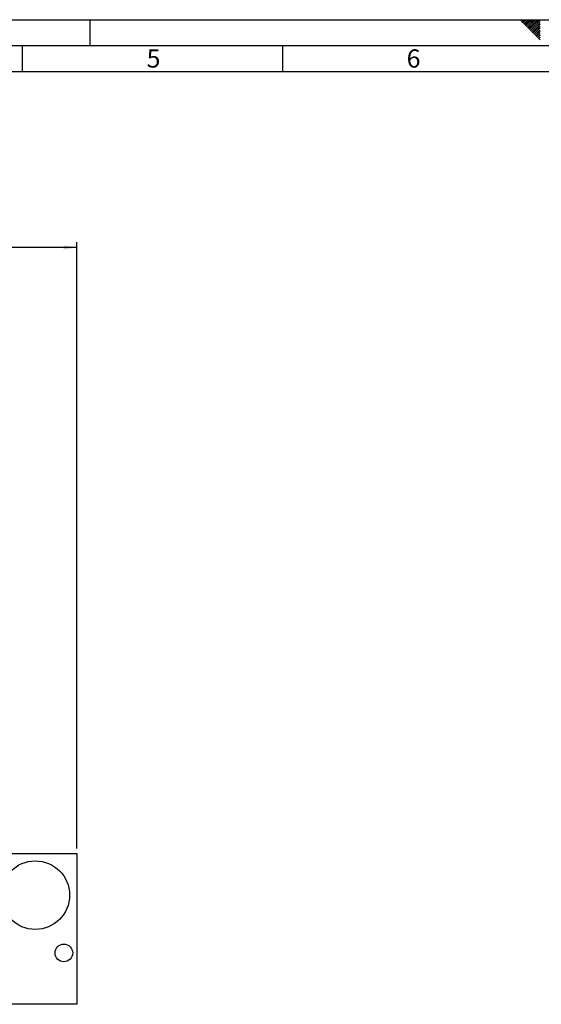
# Model space of a CAD drawing. Units: millimetres. Extents: x 0 to 594, y 0 to 420.
# Drawn here: x 196 to 297, y 231 to 420 of the extents above; entities that cross this region are included whole.
import ezdxf

# ---------------------------------------------------------------- set-up
doc = ezdxf.new("R2010")
doc.units = ezdxf.units.MM
for name, color, linetype in [('1', 7, 'Continuous'), ('61', 7, 'Continuous'), ('62', 7, 'Continuous')]:
    doc.layers.add(name, color=color, linetype=linetype)
doc.styles.add('SLDTEXTSTYLE0', font='TXT', dxfattribs={"width": 0.75})
doc.styles.add('SLDTEXTSTYLE1', font='TXT', dxfattribs={"width": 0.605})
doc.dimstyles.new('SLDDIMSTYLE0', dxfattribs={"dimtxt": 3.5, "dimasz": 2.5, "dimexe": 0, "dimexo": 0.0625, "dimgap": 0.875, "dimtad": 1, "dimdec": 1, "dimlfac": 5, "dimrnd": 1e-09, "dimzin": 12, "dimdsep": 46, "dimtxsty": 'SLDTEXTSTYLE1', "dimsah": 1, "dimcen": 0.09, "dimadec": 0, "dimazin": 3, "dimtfac": 1, "dimtdec": 1, "dimtofl": 0, "dimtmove": 0, "dimatfit": 3, "dimfxl": 1, "dimfrac": 2, "dimtolj": 1, "dimtzin": 12, "dimarcsym": 0})

# ---------------------------------------------------------------- blocks, each defined once
blk = doc.blocks.new('_D')
at = {"layer": '1', "color": 7}
for p, q in [((94.69, 364.88), (94.69, 377.18)), ((207.48, 260.58), (207.48, 377.18)), ((207.48, 376.18), (94.69, 376.18))]:
    blk.add_line(p, q, dxfattribs=at)
for points in [[(94.69, 376.18), (97.19, 375.78), (97.19, 376.58)], [(207.48, 376.18), (204.98, 376.58), (204.98, 375.78)]]:
    blk.add_solid(points, dxfattribs=at)
at = {"layer": '1', "color": 7, "insert": (147.08, 380.69), "char_height": 3.5, "attachment_point": 1, "style": 'SLDTEXTSTYLE1'}
blk.add_mtext('564', dxfattribs=at)

msp = doc.modelspace()

# ---------------------------------------------------------------- linework, layer by layer
at = {"color": 7, "linetype": 'Continuous', "lineweight": 30}
for p, q in [((191.483, 259.583), (207.483, 259.583)), ((207.483, 259.583), (207.483, 230.583)), ((207.483, 230.583), (191.483, 230.583))]:
    msp.add_line(p, q, dxfattribs=at)
for centre, radius in [((199.483, 251.583), 6.6), ((204.983, 240.463), 1.7)]:
    msp.add_circle(centre, radius, dxfattribs=at)
at = {"layer": '61'}
msp.add_line((0, 420), (594, 420), dxfattribs=at)
at = {"layer": '61', "color": 7, "linetype": 'Continuous', "lineweight": 30}
msp.add_line((589, 415), (5, 415), dxfattribs=at)
at = {"layer": '61', "color": 7, "linetype": 'Continuous'}
for p, q in [((197, 415), (197, 410)), ((247, 415), (247, 410)), ((584, 410), (10, 410))]:
    msp.add_line(p, q, dxfattribs=at)
at = {"layer": '62', "color": 7, "linetype": 'Continuous'}
for p, q in [((210, 420), (210, 415)), ((292.714, 419.866), (292.849, 420)), ((292.891, 419.689), (293.202, 420)), ((293.068, 419.512), (293.556, 420)), ((293.245, 419.335), (293.909, 420)), ((293.421, 419.159), (294.263, 420)), ((293.598, 418.982), (294.489, 419.872)), ((293.775, 418.805), (294.666, 419.695)), ((293.952, 418.628), (294.842, 419.519)), ((294.129, 418.451), (295.019, 419.342)), ((294.305, 418.275), (295.196, 419.165)), ((294.482, 418.098), (295.373, 418.988)), ((294.489, 419.872), (294.616, 420)), ((294.659, 417.921), (295.549, 418.812)), ((294.666, 419.695), (294.97, 420)), ((294.836, 417.744), (295.726, 418.635)), ((294.842, 419.519), (295.324, 420)), ((295.019, 419.342), (295.677, 420)), ((295.196, 419.165), (296.031, 420)), ((295.373, 418.988), (296.384, 420)), ((295.549, 418.812), (296.58, 419.842)), ((295.726, 418.635), (296.58, 419.489)), ((295.903, 418.458), (296.58, 419.135)), ((296.08, 418.281), (296.58, 418.781)), ((295.012, 417.567), (295.903, 418.458)), ((295.189, 417.391), (296.08, 418.281)), ((295.366, 417.214), (296.257, 418.104)), ((295.543, 417.037), (296.433, 417.928)), ((295.72, 416.86), (296.58, 417.721)), ((295.896, 416.684), (296.58, 417.367)), ((296.073, 416.507), (296.58, 417.014)), ((296.257, 418.104), (296.58, 418.428)), ((296.433, 417.928), (296.58, 418.074)), ((296.25, 416.33), (296.58, 416.66)), ((296.427, 416.153), (296.58, 416.307))]:
    msp.add_line(p, q, dxfattribs=at)

# ---------------------------------------------------------------- texts
at = {"layer": '62', "char_height": 3.5, "attachment_point": 2, "style": 'SLDTEXTSTYLE0'}
for s, insert in [('5', (222.232, 414.29)), ('6', (272.229, 414.29))]:
    msp.add_mtext(s, dxfattribs=dict(at, insert=insert))

# ---------------------------------------------------------------- dimensions: what is measured, and where the dimension line sits
at = {"layer": '1', "color": 7}
dim = msp.add_linear_dim(base=(94.69, 376.183), p1=(207.483, 259.583), p2=(94.69, 363.883), dimstyle='SLDDIMSTYLE0', dxfattribs=at)
dim.commit()
dim.dimension.update_dxf_attribs({"geometry": '_D', "text_midpoint": (151.087, 376.183), "dimtype": 160})

doc.saveas('drawing.dxf')
